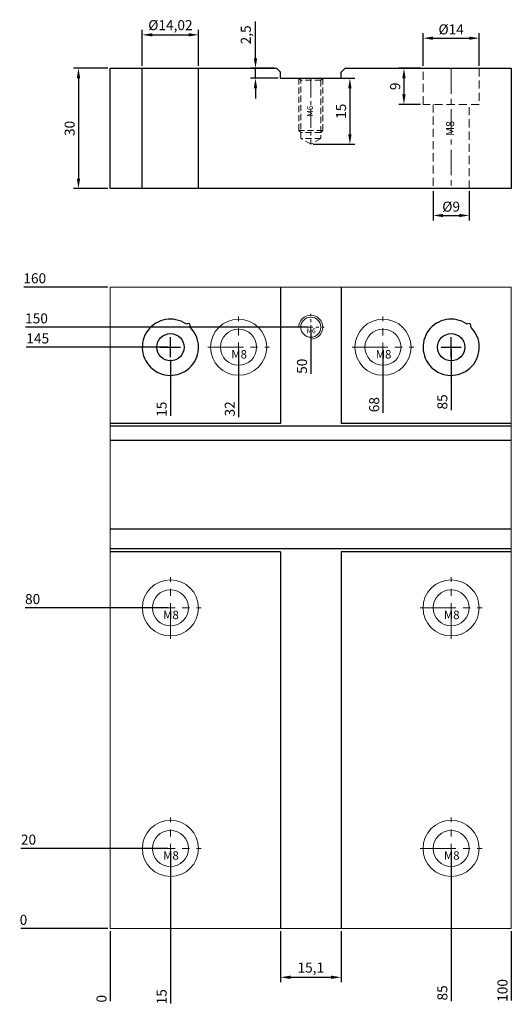
# Model space of a CAD drawing. Units: millimetres. Extents: x 437 to 7092, y -23 to 3014.
# Drawn here: x 3600 to 3723, y -4 to 241 of the extents above; entities that cross this region are included whole.
import ezdxf
from ezdxf.enums import TextEntityAlignment as Align

# ---------------------------------------------------------------- set-up
doc = ezdxf.new("R2010")
doc.units = ezdxf.units.MM
doc.linetypes.add('CENTER', pattern=[50.8, 31.75, -6.35, 6.35, -6.35])
doc.linetypes.add('HIDDEN', pattern=[9.525, 6.35, -3.175])
doc.layers.add('screw', color=33, linetype='Continuous', lineweight=13)
doc.layers.add('虚线', color=5, linetype='Continuous', lineweight=15)
doc.styles.add('TXT', font='txt.shx', dxfattribs={"bigfont": 'chineset.shx'})
doc.dimstyles.new('ISO-25', dxfattribs={"dimtxt": 2.5, "dimasz": 2.5, "dimexe": 1.25, "dimexo": 0.625, "dimtad": 1, "dimtxsty": 'Standard', "dimcen": 2.5, "dimclrt": 4, "dimadec": 0, "dimazin": 0, "dimtfac": 1, "dimtmove": 0, "dimatfit": 3, "dimfxl": 1, "dimarcsym": 0})

# ---------------------------------------------------------------- blocks, each defined once
blk = doc.blocks.new('screw_m8_h')
at = {"layer": 'screw', "color": 1, "linetype": 'CENTER', "ltscale": 0.28}
for p, q in [((0, -7.7), (0, 7.7)), ((-7.7, 0), (7.7, 0))]:
    blk.add_line(p, q, dxfattribs=at)
at = {"layer": 'screw', "color": 33}
for radius in [7, 4.5]:
    blk.add_circle((0, 0), radius, dxfattribs=at)
at = {"layer": 'screw', "color": 6, "style": 'TXT'}
blk.add_text('M8', height=2.1, dxfattribs=at).set_placement((-1.82, -2.8))
blk = doc.blocks.new('screw_m6_l')
at = {"layer": 'screw', "color": 1, "linetype": 'CENTER', "ltscale": 0.12}
for p, q in [((0, -3.3), (0, 3.3)), ((-3.3, 0), (3.3, 0))]:
    blk.add_line(p, q, dxfattribs=at)
at = {"layer": 'screw', "color": 33}
blk.add_circle((0, 0), 2.5, dxfattribs=at)
at = {"layer": 'screw', "color": 92}
blk.add_arc((0, 0), 3, 270, 180, dxfattribs=at)
at = {"layer": 'screw', "color": 6, "style": 'TXT'}
blk.add_text('M6', height=1.2, dxfattribs=at).set_placement((-1.02, -1.5))
blk = doc.blocks.new('*D53')
at = {"color": 0, "lineweight": -2}
for p, q in [((3701.05, 229.78), (3701.05, 237.9)), ((3703.55, 236.65), (3712.55, 236.65)), ((3715.05, 229.78), (3715.05, 237.9))]:
    blk.add_line(p, q, dxfattribs=at)
at = {"color": 0}
for points in [[(3703.55, 237.07), (3703.55, 236.24), (3701.05, 236.65)], [(3712.55, 237.07), (3712.55, 236.24), (3715.05, 236.65)]]:
    blk.add_solid(points, dxfattribs=at)
at = {"layer": 'Defpoints', "color": 0}
for p in [(3715.05, 236.65), (3701.05, 229.15), (3715.05, 229.15)]:
    blk.add_point(p, dxfattribs=at)
at = {"color": 4, "insert": (3708.05, 238.53), "char_height": 2.5, "attachment_point": 5}
blk.add_mtext('%%C14', dxfattribs=at)
blk = doc.blocks.new('*D54')
at = {"color": 0, "lineweight": -2}
for p, q in [((3700.43, 229.15), (3695.03, 229.15)), ((3696.28, 226.65), (3696.28, 222.65)), ((3700.43, 220.15), (3695.03, 220.15))]:
    blk.add_line(p, q, dxfattribs=at)
at = {"color": 0}
for points in [[(3695.86, 226.65), (3696.7, 226.65), (3696.28, 229.15)], [(3695.86, 222.65), (3696.7, 222.65), (3696.28, 220.15)]]:
    blk.add_solid(points, dxfattribs=at)
at = {"layer": 'Defpoints', "color": 0}
for p in [(3701.05, 229.15), (3696.28, 220.15), (3701.05, 220.15)]:
    blk.add_point(p, dxfattribs=at)
at = {"color": 4, "insert": (3694.41, 224.65), "char_height": 2.5, "attachment_point": 5, "rotation": 90}
blk.add_mtext('9', dxfattribs=at)
blk = doc.blocks.new('*D55')
at = {"color": 0, "lineweight": -2}
for p, q in [((3703.55, 198.53), (3703.55, 191.19)), ((3712.55, 198.53), (3712.55, 191.19)), ((3706.05, 192.44), (3710.05, 192.44))]:
    blk.add_line(p, q, dxfattribs=at)
at = {"color": 0}
for points in [[(3706.05, 192.85), (3706.05, 192.02), (3703.55, 192.44)], [(3710.05, 192.85), (3710.05, 192.02), (3712.55, 192.44)]]:
    blk.add_solid(points, dxfattribs=at)
at = {"layer": 'Defpoints', "color": 0}
for p in [(3703.55, 199.15), (3712.55, 199.15), (3712.55, 192.44)]:
    blk.add_point(p, dxfattribs=at)
at = {"color": 4, "insert": (3708.05, 194.31), "char_height": 2.5, "attachment_point": 5}
blk.add_mtext('%%C9', dxfattribs=at)
blk = doc.blocks.new('*D56')
at = {"color": 0, "lineweight": -2}
for p, q in [((3622.43, 229.15), (3613.87, 229.15)), ((3615.12, 226.65), (3615.12, 201.65)), ((3622.43, 199.15), (3613.87, 199.15))]:
    blk.add_line(p, q, dxfattribs=at)
at = {"color": 0}
for points in [[(3614.71, 226.65), (3615.54, 226.65), (3615.12, 229.15)], [(3614.71, 201.65), (3615.54, 201.65), (3615.12, 199.15)]]:
    blk.add_solid(points, dxfattribs=at)
at = {"layer": 'Defpoints', "color": 0}
for p in [(3623.05, 229.15), (3615.12, 199.15), (3623.05, 199.15)]:
    blk.add_point(p, dxfattribs=at)
at = {"color": 4, "insert": (3613.25, 214.15), "char_height": 2.5, "attachment_point": 5, "rotation": 90}
blk.add_mtext('30', dxfattribs=at)
blk = doc.blocks.new('*D57')
at = {"color": 0, "lineweight": -2}
for p, q in [((3631.04, 229.78), (3631.04, 238.75)), ((3645.06, 229.78), (3645.06, 238.75)), ((3633.54, 237.5), (3642.56, 237.5))]:
    blk.add_line(p, q, dxfattribs=at)
at = {"color": 0}
for points in [[(3633.54, 237.91), (3633.54, 237.08), (3631.04, 237.5)], [(3642.56, 237.91), (3642.56, 237.08), (3645.06, 237.5)]]:
    blk.add_solid(points, dxfattribs=at)
at = {"layer": 'Defpoints', "color": 0}
for p in [(3645.06, 237.5), (3631.04, 229.15), (3645.06, 229.15)]:
    blk.add_point(p, dxfattribs=at)
at = {"color": 4, "insert": (3638.05, 239.58), "char_height": 2.5, "attachment_point": 5}
blk.add_mtext('%%C14,02', dxfattribs=at)
blk = doc.blocks.new('*D58')
at = {"color": 0, "lineweight": -2}
for p, q in [((3659.26, 231.65), (3659.26, 240.82)), ((3663.88, 229.15), (3658.01, 229.15)), ((3659.26, 226.65), (3659.26, 229.15)), ((3664.88, 226.65), (3658.01, 226.65)), ((3659.26, 224.15), (3659.26, 221.65))]:
    blk.add_line(p, q, dxfattribs=at)
at = {"color": 0}
for points in [[(3658.84, 231.65), (3659.68, 231.65), (3659.26, 229.15)], [(3658.84, 224.15), (3659.68, 224.15), (3659.26, 226.65)]]:
    blk.add_solid(points, dxfattribs=at)
at = {"layer": 'Defpoints', "color": 0}
for p in [(3659.26, 229.15), (3664.5, 229.15), (3665.5, 226.65)]:
    blk.add_point(p, dxfattribs=at)
at = {"color": 4, "insert": (3657.18, 237.49), "char_height": 2.5, "attachment_point": 5, "rotation": 90}
blk.add_mtext('2,5', dxfattribs=at)
blk = doc.blocks.new('*D59')
at = {"color": 0, "lineweight": -2}
for p, q in [((3673.68, 226.65), (3684.05, 226.65)), ((3682.8, 224.15), (3682.8, 212.71)), ((3673.68, 210.21), (3684.05, 210.21))]:
    blk.add_line(p, q, dxfattribs=at)
at = {"color": 0}
for points in [[(3682.38, 224.15), (3683.22, 224.15), (3682.8, 226.65)], [(3682.38, 212.71), (3683.22, 212.71), (3682.8, 210.21)]]:
    blk.add_solid(points, dxfattribs=at)
at = {"layer": 'Defpoints', "color": 0}
for p in [(3673.05, 226.65), (3673.05, 210.21), (3682.8, 210.21)]:
    blk.add_point(p, dxfattribs=at)
at = {"color": 4, "insert": (3680.92, 218.43), "char_height": 2.5, "attachment_point": 5, "rotation": 90}
blk.add_mtext('15', dxfattribs=at)
blk = doc.blocks.new('*D141')
at = {"color": 0, "lineweight": -2}
blk.add_line((3622.43, 14.57), (3600.79, 14.57), dxfattribs=at)
at = {"layer": 'Defpoints', "color": 0}
for p in [(3602.66, 14.57), (3623.05, 14.57), (3623.05, 14.57)]:
    blk.add_point(p, dxfattribs=at)
at = {"color": 4, "insert": (3601.41, 16.45), "char_height": 2.5, "attachment_point": 5}
blk.add_mtext('0', dxfattribs=at)
blk = doc.blocks.new('*D142')
at = {"color": 0, "lineweight": -2}
blk.add_line((3623.05, 13.95), (3623.05, -3.53), dxfattribs=at)
at = {"layer": 'Defpoints', "color": 0}
for p in [(3623.05, 14.57), (3623.05, 14.57), (3623.05, -1.66)]:
    blk.add_point(p, dxfattribs=at)
at = {"color": 4, "insert": (3621.18, -2.91), "char_height": 2.5, "attachment_point": 5, "rotation": 90}
blk.add_mtext('0', dxfattribs=at)
blk = doc.blocks.new('*D143')
at = {"color": 0, "lineweight": -2}
blk.add_line((3637.43, 34.57), (3600.78, 34.57), dxfattribs=at)
at = {"layer": 'Defpoints', "color": 0}
for p in [(3605.16, 34.57), (3638.05, 34.57), (3623.05, 14.57)]:
    blk.add_point(p, dxfattribs=at)
at = {"color": 4, "insert": (3602.66, 36.45), "char_height": 2.5, "attachment_point": 5}
blk.add_mtext('20', dxfattribs=at)
blk = doc.blocks.new('*D144')
at = {"color": 0, "lineweight": -2}
blk.add_line((3637.43, 94.57), (3601.82, 94.57), dxfattribs=at)
at = {"layer": 'Defpoints', "color": 0}
for p in [(3606.19, 94.57), (3638.05, 94.57), (3623.05, 14.57)]:
    blk.add_point(p, dxfattribs=at)
at = {"color": 4, "insert": (3603.69, 96.45), "char_height": 2.5, "attachment_point": 5}
blk.add_mtext('80', dxfattribs=at)
blk = doc.blocks.new('*D145')
at = {"color": 0, "lineweight": -2}
blk.add_line((3637.43, 159.57), (3602.05, 159.57), dxfattribs=at)
at = {"layer": 'Defpoints', "color": 0}
for p in [(3608.51, 159.57), (3638.05, 159.57), (3623.05, 14.57)]:
    blk.add_point(p, dxfattribs=at)
at = {"color": 4, "insert": (3604.97, 161.45), "char_height": 2.5, "attachment_point": 5}
blk.add_mtext('145', dxfattribs=at)
blk = doc.blocks.new('*D146')
at = {"color": 0, "lineweight": -2}
blk.add_line((3672.43, 164.57), (3601.95, 164.57), dxfattribs=at)
at = {"layer": 'Defpoints', "color": 0}
for p in [(3608, 164.57), (3673.05, 164.57), (3623.05, 14.57)]:
    blk.add_point(p, dxfattribs=at)
at = {"color": 4, "insert": (3604.66, 166.45), "char_height": 2.5, "attachment_point": 5}
blk.add_mtext('150', dxfattribs=at)
blk = doc.blocks.new('*D147')
at = {"color": 0, "lineweight": -2}
blk.add_line((3622.43, 174.57), (3601.51, 174.57), dxfattribs=at)
at = {"layer": 'Defpoints', "color": 0}
for p in [(3607.56, 174.57), (3623.05, 174.57), (3623.05, 14.57)]:
    blk.add_point(p, dxfattribs=at)
at = {"color": 4, "insert": (3604.22, 176.45), "char_height": 2.5, "attachment_point": 5}
blk.add_mtext('160', dxfattribs=at)
blk = doc.blocks.new('*D148')
at = {"color": 0, "lineweight": -2}
blk.add_line((3638.05, 33.95), (3638.05, -4.07), dxfattribs=at)
at = {"layer": 'Defpoints', "color": 0}
for p in [(3638.05, 34.57), (3623.05, 14.57), (3638.05, -0.11)]:
    blk.add_point(p, dxfattribs=at)
at = {"color": 4, "insert": (3636.18, -2.4), "char_height": 2.5, "attachment_point": 5, "rotation": 90}
blk.add_mtext('15', dxfattribs=at)
blk = doc.blocks.new('*D149')
at = {"color": 0, "lineweight": -2}
blk.add_line((3655.05, 158.95), (3655.05, 142.12), dxfattribs=at)
at = {"layer": 'Defpoints', "color": 0}
for p in [(3655.05, 159.57), (3655.05, 146.91), (3623.05, 14.57)]:
    blk.add_point(p, dxfattribs=at)
at = {"color": 4, "insert": (3653.18, 144.2), "char_height": 2.5, "attachment_point": 5, "rotation": 90}
blk.add_mtext('32', dxfattribs=at)
blk = doc.blocks.new('*D150')
at = {"color": 0, "lineweight": -2}
blk.add_line((3673.05, 163.95), (3673.05, 152.95), dxfattribs=at)
at = {"layer": 'Defpoints', "color": 0}
for p in [(3673.05, 164.57), (3673.05, 157.33), (3623.05, 14.57)]:
    blk.add_point(p, dxfattribs=at)
at = {"color": 4, "insert": (3671.18, 154.83), "char_height": 2.5, "attachment_point": 5, "rotation": 90}
blk.add_mtext('50', dxfattribs=at)
blk = doc.blocks.new('*D151')
at = {"color": 0, "lineweight": -2}
blk.add_line((3691.05, 158.95), (3691.05, 143.18), dxfattribs=at)
at = {"layer": 'Defpoints', "color": 0}
for p in [(3691.05, 159.57), (3691.05, 147.97), (3623.05, 14.57)]:
    blk.add_point(p, dxfattribs=at)
at = {"color": 4, "insert": (3689.18, 145.26), "char_height": 2.5, "attachment_point": 5, "rotation": 90}
blk.add_mtext('68', dxfattribs=at)
blk = doc.blocks.new('*D152')
at = {"color": 0, "lineweight": -2}
blk.add_line((3708.05, 158.95), (3708.05, 143.86), dxfattribs=at)
at = {"layer": 'Defpoints', "color": 0}
for p in [(3708.05, 159.57), (3708.05, 148.65), (3623.05, 14.57)]:
    blk.add_point(p, dxfattribs=at)
at = {"color": 4, "insert": (3706.18, 145.94), "char_height": 2.5, "attachment_point": 5, "rotation": 90}
blk.add_mtext('85', dxfattribs=at)
blk = doc.blocks.new('*D153')
at = {"color": 0, "lineweight": -2}
blk.add_line((3638.05, 156.45), (3638.05, 142.44), dxfattribs=at)
at = {"layer": 'Defpoints', "color": 0}
for p in [(3638.05, 157.07), (3638.05, 146.4), (3623.05, 14.57)]:
    blk.add_point(p, dxfattribs=at)
at = {"color": 4, "insert": (3636.18, 144.11), "char_height": 2.5, "attachment_point": 5, "rotation": 90}
blk.add_mtext('15', dxfattribs=at)
blk = doc.blocks.new('*D154')
at = {"color": 0, "lineweight": -2}
blk.add_line((3708.05, 33.95), (3708.05, -3.53), dxfattribs=at)
at = {"layer": 'Defpoints', "color": 0}
for p in [(3708.05, 34.57), (3623.05, 14.57), (3708.05, 1.26)]:
    blk.add_point(p, dxfattribs=at)
at = {"color": 4, "insert": (3706.18, -1.45), "char_height": 2.5, "attachment_point": 5, "rotation": 90}
blk.add_mtext('85', dxfattribs=at)
blk = doc.blocks.new('*D155')
at = {"color": 0, "lineweight": -2}
blk.add_line((3723.05, 13.95), (3723.05, -3.34), dxfattribs=at)
at = {"layer": 'Defpoints', "color": 0}
for p in [(3623.05, 14.57), (3723.05, 14.57), (3723.05, 2.28)]:
    blk.add_point(p, dxfattribs=at)
at = {"color": 4, "insert": (3721.18, -0.84), "char_height": 2.5, "attachment_point": 5, "rotation": 90}
blk.add_mtext('100', dxfattribs=at)
blk = doc.blocks.new('*D156')
at = {"color": 0, "lineweight": -2}
for p, q in [((3665.5, 13.95), (3665.5, 1.19)), ((3680.6, 13.95), (3680.6, 1.19)), ((3668, 2.44), (3678.1, 2.44))]:
    blk.add_line(p, q, dxfattribs=at)
at = {"color": 0}
for points in [[(3668, 2.86), (3668, 2.03), (3665.5, 2.44)], [(3678.1, 2.86), (3678.1, 2.03), (3680.6, 2.44)]]:
    blk.add_solid(points, dxfattribs=at)
at = {"layer": 'Defpoints', "color": 0}
for p in [(3665.5, 14.57), (3680.6, 14.57), (3680.6, 2.44)]:
    blk.add_point(p, dxfattribs=at)
at = {"color": 4, "insert": (3673.05, 4.53), "char_height": 2.5, "attachment_point": 5}
blk.add_mtext('15,1', dxfattribs=at)

msp = doc.modelspace()

# ---------------------------------------------------------------- linework, layer by layer
at = {"color": 0}
for p, q in [((3623.0503267, 199.1542407), (3623.0503267, 229.1542407)), ((3623.0503267, 229.1542407), (3664.5003267, 229.1542407)), ((3631.0403267, 199.1542407), (3631.0403267, 229.1542407)), ((3645.0603267, 199.1542407), (3645.0603267, 229.1542407)), ((3665.5003267, 228.1542407), (3664.5003267, 229.1542407)), ((3680.6003267, 228.1542407), (3681.6003267, 229.1542407)), ((3681.6003267, 229.1542407), (3723.0503267, 229.1542407)), ((3723.0503267, 229.1542407), (3723.0503267, 199.1542407)), ((3665.5003267, 226.6542407), (3665.5003267, 228.1542407)), ((3665.5003267, 226.6542407), (3680.6003267, 226.6542407)), ((3680.6003267, 226.6542407), (3680.6003267, 228.1542407)), ((3723.0503267, 199.1542407), (3623.0503267, 199.1542407)), ((3665.5003267, 174.5720468), (3665.5003267, 140.5720468)), ((3680.6003267, 174.5720468), (3680.6003267, 140.5720468)), ((3665.5003267, 140.5720468), (3623.0503267, 140.5720468)), ((3723.0503267, 140.5720468), (3680.6003267, 140.5720468)), ((3723.0503267, 139.8903334), (3623.0503267, 139.8903334)), ((3723.0503267, 109.26015), (3623.0503267, 109.26015)), ((3665.5003267, 108.5720524), (3623.0503267, 108.5720524)), ((3665.5003267, 108.5720524), (3665.5003267, 14.5720468)), ((3680.6003267, 108.5720524), (3680.6003267, 14.5720468)), ((3723.0503267, 108.5720524), (3680.6003267, 108.5720524))]:
    msp.add_line(p, q, dxfattribs=at)
at = {"color": 1}
for p, q in [((3638.0503267, 157.0720468), (3638.0503267, 162.0720468)), ((3708.0503267, 157.0720468), (3708.0503267, 162.0720468)), ((3635.5503267, 159.5720468), (3640.5503267, 159.5720468)), ((3705.5503267, 159.5720468), (3710.5503267, 159.5720468))]:
    msp.add_line(p, q, dxfattribs=at)
for p, q in [((3723.0503267, 136.3251156), (3623.0503267, 136.3251156)), ((3723.0503267, 114.2395811), (3623.0503267, 114.2395811))]:
    msp.add_line(p, q)
at = {"color": 0}
for points in [[(3641.9143199, 165.4209489, 19.2789286764), (3643.0353781, 164.5004707, -0.2916510645), (3642.9674696, 164.8157864, 0.7129781315), (3642.2368227, 165.4157058, -0.2916510645)], [(3711.9143199, 165.4209489, 19.2789286764), (3713.0353781, 164.5004707, -0.2916510645), (3712.9674696, 164.8157864, 0.7129781315), (3712.2368227, 165.4157058, -0.2916510645)]]:
    msp.add_lwpolyline(points, format="xyb", close=True, dxfattribs=at)
at = {"color": 1}
for centre in [(3638.0503267, 159.5720468), (3708.0503267, 159.5720468)]:
    msp.add_circle(centre, 3.4, dxfattribs=at)
at = {"layer": 'screw', "color": 8, "linetype": 'HIDDEN', "ltscale": 0.32}
for p, q in [((3701.0503267, 220.1542407), (3701.0503267, 229.1542407)), ((3715.0503267, 229.1542407), (3715.0503267, 220.1542407)), ((3715.0503267, 220.1542407), (3701.0503267, 220.1542407)), ((3703.5503267, 220.1542407), (3703.5503267, 199.1542407)), ((3712.5503267, 199.1542407), (3712.5503267, 220.1542407))]:
    msp.add_line(p, q, dxfattribs=at)
at = {"layer": 'screw', "color": 1, "linetype": 'CENTER', "ltscale": 0.2}
msp.add_line((3708.0503267, 229.1542407), (3708.0503267, 199.1542407), dxfattribs=at)
at = {"layer": 'screw', "color": 92, "linetype": 'HIDDEN', "ltscale": 0.24}
for p, q in [((3670.0503267, 213.6542407), (3670.0503267, 226.6542407)), ((3676.0503267, 226.6542407), (3676.0503267, 213.6542407)), ((3670.5503267, 213.1542407), (3670.0503267, 213.6542407)), ((3676.0503267, 213.6542407), (3670.0503267, 213.6542407)), ((3676.0503267, 213.6542407), (3675.5503267, 213.1542407)), ((3675.5503267, 213.1542407), (3670.5503267, 213.1542407))]:
    msp.add_line(p, q, dxfattribs=at)
at = {"layer": 'screw', "color": 8, "linetype": 'HIDDEN', "ltscale": 0.24}
for p, q in [((3670.5503267, 226.1542407), (3670.0503267, 226.6542407)), ((3675.5503267, 226.1542407), (3670.5503267, 226.1542407)), ((3670.5503267, 211.6542407), (3670.5503267, 226.1542407)), ((3676.0503267, 226.6542407), (3675.5503267, 226.1542407)), ((3675.5503267, 226.1542407), (3675.5503267, 211.6542407)), ((3673.0503267, 210.2108642), (3670.5503267, 211.6542407)), ((3675.5503267, 211.6542407), (3670.5503267, 211.6542407)), ((3675.5503267, 211.6542407), (3673.0503267, 210.2108642))]:
    msp.add_line(p, q, dxfattribs=at)
at = {"layer": 'screw', "color": 1, "linetype": 'CENTER', "ltscale": 0.15}
msp.add_line((3673.0503267, 226.6542407), (3673.0503267, 210.2108642), dxfattribs=at)
at = {"layer": '虚线', "color": 0}
for p, q in [((3723.0503267, 174.5720468), (3623.0503267, 174.5720468)), ((3623.0503267, 174.5720468), (3623.0503267, 14.5720468)), ((3723.0503267, 14.5720468), (3723.0503267, 174.5720468)), ((3723.0503267, 14.5720468), (3623.0503267, 14.5720468))]:
    msp.add_line(p, q, dxfattribs=at)

# ---------------------------------------------------------------- block references
at = {"layer": 'screw', "color": 0}
for name, p in [('screw_m8_h', (3655.0503267, 159.5720468)), ('screw_m6_l', (3673.0503267, 164.5720468)), ('screw_m8_h', (3691.0503267, 159.5720468)), ('screw_m8_h', (3638.0503267, 94.5720468)), ('screw_m8_h', (3708.0503267, 94.5720468)), ('screw_m8_h', (3638.0503267, 34.5720468)), ('screw_m8_h', (3708.0503267, 34.5720468))]:
    msp.add_blockref(name, p, dxfattribs=at)

# ---------------------------------------------------------------- texts
at = {"layer": 'screw', "color": 6, "linetype": 'HIDDEN', "ltscale": 0.24, "style": 'TXT'}
msp.add_text('M6', height=1.5, rotation=90, dxfattribs=at).set_placement((3673.0503267, 218.4325525), align=Align.MIDDLE)
at = {"layer": 'screw', "color": 6, "linetype": 'HIDDEN', "ltscale": 0.32, "style": 'TXT'}
msp.add_text('M8', height=2, rotation=90, dxfattribs=at).set_placement((3708.0503267, 214.1542407), align=Align.MIDDLE)

# ---------------------------------------------------------------- dimensions: what is measured, and where the dimension line sits
at = {"color": 0}
for base, p1, p2, picture, middle in [((3645.0603267, 237.495009), (3631.0403267, 229.1542407), (3645.0603267, 229.1542407), '*D57', (3638.0503267, 239.5783423)), ((3715.0503267, 236.6542998), (3701.0503267, 229.1542407), (3715.0503267, 229.1542407), '*D53', (3708.0503267, 238.5292998)), ((3712.5503267, 192.435683), (3703.5503267, 199.1542407), (3712.5503267, 199.1542407), '*D55', (3708.0503267, 194.310683))]:
    dim = msp.add_linear_dim(base=base, p1=p1, p2=p2, text='%%C<>', dimstyle='ISO-25', dxfattribs=at)
    dim.commit()
    dim.dimension.update_dxf_attribs({"geometry": picture, "text_midpoint": middle})
for base, p1, p2, picture, middle in [((3659.2600923, 229.1542407), (3665.5003267, 226.6542407), (3664.5003267, 229.1542407), '*D58', (3657.1767589, 237.487574)), ((3615.1246674, 199.1542407), (3623.0503267, 229.1542407), (3623.0503267, 199.1542407), '*D56', (3613.2496674, 214.1542407)), ((3696.2803303, 220.1542407), (3701.0503267, 229.1542407), (3701.0503267, 220.1542407), '*D54', (3694.4053303, 224.6542407))]:
    dim = msp.add_linear_dim(base=base, p1=p1, p2=p2, angle=90, dimstyle='ISO-25', dxfattribs=at)
    dim.commit()
    dim.dimension.update_dxf_attribs({"geometry": picture, "text_midpoint": middle})
dim = msp.add_linear_dim(base=(3682.7991156, 210.2108642), p1=(3673.0503267, 226.6542407), p2=(3673.0503267, 210.2108642), angle=90, text='15', dimstyle='ISO-25', dxfattribs=at)
dim.commit()
dim.dimension.update_dxf_attribs({"geometry": '*D59', "text_midpoint": (3682.7991156, 218.4325525), "dimtype": 160})
for feature_location, offset, dtype, origin, picture, middle in [((3623.0503267, 174.5720468), (-15.4946193, 0), 0, (3623.0503267, 14.5720468), '*D147', (3604.222374, 176.4470468)), ((3673.0503267, 164.5720468), (-65.0550314, 0), 0, (3623.0503267, 14.5720468), '*D146', (3604.6619619, 166.4470468)), ((3673.0503267, 164.5720468), (0, -7.2456293), 1, (3623.0503267, 14.5720468), '*D150', (3671.1753267, 154.8264175)), ((3638.0503267, 159.5720468), (-29.5405524, 0), 0, (3623.0503267, 14.5720468), '*D145', (3604.9681076, 161.4470468)), ((3655.0503267, 159.5720468), (0, -12.6595258), 1, (3623.0503267, 14.5720468), '*D149', (3653.1753267, 144.2041876)), ((3691.0503267, 159.5720468), (0, -11.6037838), 1, (3623.0503267, 14.5720468), '*D151', (3689.1753267, 145.2599297)), ((3708.0503267, 159.5720468), (0, -10.9251818), 1, (3623.0503267, 14.5720468), '*D152', (3706.1753267, 145.9385316)), ((3638.0503267, 157.0720468), (0, -10.6745426), 1, (3623.0503267, 14.5720468), '*D153', (3636.1753267, 144.1058375)), ((3638.0503267, 94.5720468), (-31.8595582, 0), 0, (3623.0503267, 14.5720468), '*D144', (3603.6907685, 96.4470468)), ((3638.0503267, 34.5720468), (-32.8953064, 0), 0, (3623.0503267, 14.5720468), '*D143', (3602.6550203, 36.4470468)), ((3638.0503267, 34.5720468), (0, -34.6834712), 1, (3623.0503267, 14.5720468), '*D148', (3636.1753267, -2.4030911)), ((3708.0503267, 34.5720468), (0, -33.3118838), 1, (3623.0503267, 14.5720468), '*D154', (3706.1753267, -1.4481704)), ((3623.0503266857, 14.5720467749), (-20.3879642744, 0), 0, (3623.0503266857, 14.5720467749), '*D141', (3601.4123624113, 16.4470467749)), ((3623.0503266857, 14.5720467749), (0, -16.2280515472), 1, (3623.0503266857, 14.5720467749), '*D142', (3621.1753266857, -2.9060047723)), ((3723.0503267, 14.5720468), (0, -12.2902996), 1, (3623.0503267, 14.5720468), '*D155', (3721.1753267, -0.8432528))]:
    dim = msp.add_ordinate_dim(feature_location=feature_location, offset=offset, dtype=dtype, origin=origin, dimstyle='ISO-25')
    dim.commit()
    dim.dimension.update_dxf_attribs({"geometry": picture, "text_midpoint": middle})
dim = msp.add_linear_dim(base=(3680.6003267, 2.44253), p1=(3665.5003267, 14.5720468), p2=(3680.6003267, 14.5720468), dimstyle='ISO-25')
dim.commit()
dim.dimension.update_dxf_attribs({"geometry": '*D156', "text_midpoint": (3673.0503267, 4.5258634)})

doc.saveas('drawing.dxf')
